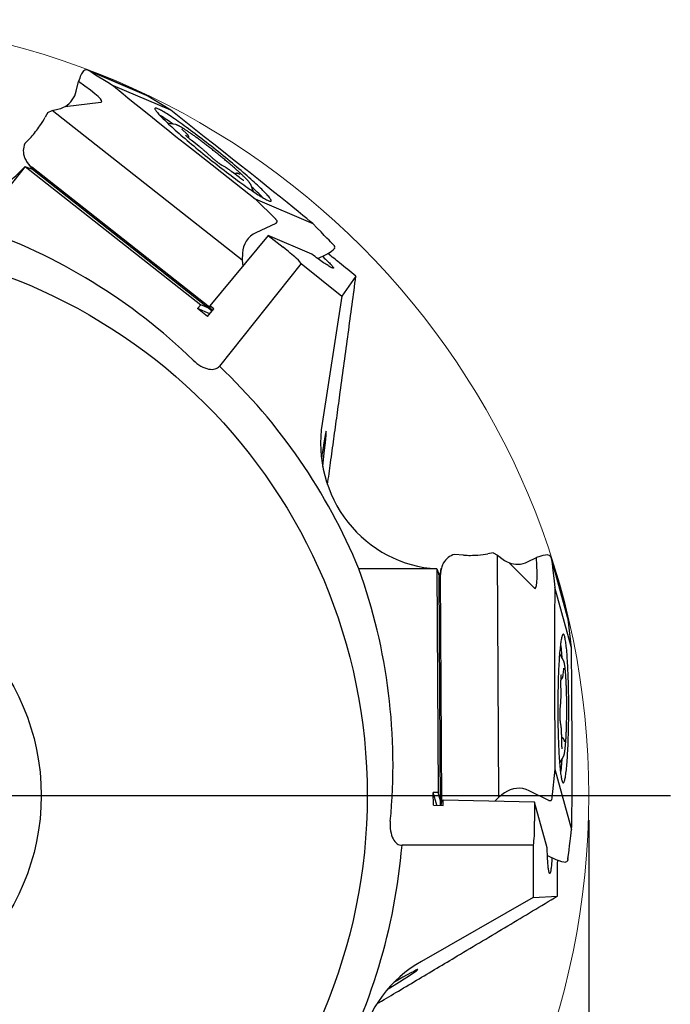
# Model space of a CAD drawing. Units: millimetres. Extents: x 5 to 292, y 5 to 205.
# Drawn here: x 210 to 237, y 125 to 165 of the extents above; entities that cross this region are included whole.
import ezdxf

# ---------------------------------------------------------------- set-up
doc = ezdxf.new("R2010")
doc.units = ezdxf.units.MM
doc.layers.add('DÜNNE_LINIE', color=7, linetype='Continuous')
doc.styles.add('SLDTEXTSTYLE1', font='TXT', dxfattribs={"width": 0.75})
doc.dimstyles.new('SLDDIMSTYLE0', dxfattribs={"dimtxt": 3, "dimasz": 3, "dimexe": 0, "dimexo": 0.0625, "dimgap": 0.75, "dimtad": 1, "dimdec": 0, "dimrnd": 1e-09, "dimzin": 12, "dimdsep": 46, "dimtxsty": 'SLDTEXTSTYLE1', "dimsah": 1, "dimcen": 0.09, "dimadec": 0, "dimazin": 3, "dimtfac": 1, "dimtofl": 0, "dimtmove": 0, "dimatfit": 3, "dimfxl": 1, "dimfrac": 2, "dimtolj": 1, "dimtzin": 12, "dimarcsym": 0})

# ---------------------------------------------------------------- blocks, each defined once
blk = doc.blocks.new('_D_3')
at = {"layer": 'DÜNNE_LINIE', "color": 7}
for p, q in [((170.248, 132.373), (170.248, 89.993)), ((233.259, 132.373), (233.259, 89.993)), ((170.248, 90.993), (233.259, 90.993))]:
    blk.add_line(p, q, dxfattribs=at)
for points in [[(170.248, 90.993), (173.248, 90.243), (173.248, 91.743)], [(233.259, 90.993), (230.259, 91.743), (230.259, 90.243)]]:
    blk.add_solid(points, dxfattribs=at)
at = {"layer": 'DÜNNE_LINIE', "color": 7, "char_height": 3, "attachment_point": 1, "style": 'SLDTEXTSTYLE1'}
for s, insert in [('%%c', (197.275, 94.86)), ('63', (201.799, 94.906))]:
    blk.add_mtext(s, dxfattribs=dict(at, insert=insert))
blk = doc.blocks.new('SW_CENTERMARKSYMBOL_0')
at = {"layer": 'DÜNNE_LINIE', "color": 0}
blk.add_line((5, 0), (34.82, 0), dxfattribs=at)

msp = doc.modelspace()

# ---------------------------------------------------------------- linework, layer by layer
at = {"color": 7, "linetype": 'Continuous', "lineweight": 30}
for p, q in [((212.7333, 162.806), (212.7216, 162.7969)), ((215.1944, 161.8508), (212.889, 162.8358)), ((212.992, 162.7872), (215.2709, 161.8136)), ((212.4311, 161.9749), (212.5218, 162.3715)), ((216.2713, 161.1978), (213.936, 162.1955)), ((215.2709, 161.8136), (215.196, 161.8501)), ((216.2713, 161.1978), (215.2709, 161.8136)), ((211.2693, 161.1124), (211.4531, 161.1842)), ((211.4531, 161.1842), (211.7318, 161.2584)), ((219.1744, 155.1082), (211.4531, 161.1842)), ((211.9738, 161.3585), (213.4305, 161.5277)), ((217.6333, 160.126), (216.2713, 161.1978)), ((211.2693, 161.1124), (211.168, 160.9139)), ((216.4629, 160.6204), (216.1522, 160.6688)), ((216.4629, 160.6204), (216.4645, 160.6202)), ((216.9103, 160.252), (216.7519, 160.4059)), ((210.5906, 160.1124), (210.3437, 159.8443)), ((217.4213, 159.734), (217.136, 159.9573)), ((210.3419, 159.2434), (210.3313, 159.2682)), ((217.9351, 159.2861), (217.7449, 159.4621)), ((210.3481, 158.9149), (208.3752, 156.4411)), ((210.3481, 158.9149), (217.4865, 153.2975)), ((210.439, 159.0789), (210.6454, 158.8005)), ((217.8538, 153.1939), (210.6228, 158.8841)), ((217.9549, 153.0468), (210.6484, 158.7964)), ((218.4923, 158.8825), (218.3654, 158.9519)), ((218.3415, 158.6696), (219.7035, 157.5978)), ((219.0565, 158.4706), (218.7765, 158.6849)), ((219.093, 158.5903), (219.0032, 158.6285)), ((219.5183, 158.1844), (219.5186, 158.1835)), ((219.6349, 157.8914), (219.5186, 158.1835)), ((219.7035, 157.5978), (220.5348, 156.7725)), ((219.7035, 157.5978), (222.0389, 156.6001)), ((220.537, 156.7701), (220.5889, 156.7072)), ((220.5367, 156.607), (219.7301, 156.2285)), ((220.5469, 156.615), (220.5901, 156.6692)), ((220.2315, 156.1136), (217.8592, 153.2594)), ((220.2315, 156.1136), (220.8399, 155.6349)), ((222.0039, 155.3564), (220.2315, 156.1136)), ((222.8814, 155.7356), (222.6951, 155.93)), ((222.9288, 155.5974), (222.9247, 155.5867)), ((219.1833, 155.3947), (219.1744, 155.1082)), ((222.2469, 155.1756), (222.5885, 155.34)), ((221.5634, 154.9729), (218.2439, 150.8103)), ((219.1744, 155.1082), (219.2003, 154.873)), ((221.5634, 154.9729), (223.2258, 153.6472)), ((223.7957, 154.4631), (223.2258, 153.6472)), ((223.2258, 153.6472), (222.4228, 148.4852)), ((217.4865, 153.2975), (217.3583, 153.1432)), ((217.7674, 152.8213), (217.3583, 153.1432)), ((217.8577, 152.9299), (217.3583, 153.1432)), ((217.8142, 153.1575), (217.4865, 153.2975)), ((217.8538, 153.1939), (217.8447, 153.2163)), ((217.9696, 153.0646), (217.8538, 153.1939)), ((217.8567, 153.2417), (217.8664, 153.2538)), ((218.0239, 153.1299), (217.8592, 153.2594)), ((217.7674, 152.8213), (218.0239, 153.1299)), ((228.1694, 143.1355), (227.8059, 143.1614)), ((229.3744, 143.2284), (229.1561, 143.1838)), ((229.3744, 143.2284), (229.5452, 143.1295)), ((231.6113, 143.1398), (231.5969, 143.1432)), ((227.335, 142.7882), (227.3477, 142.8119)), ((229.6089, 133.3045), (229.5452, 143.1295)), ((229.5452, 143.1295), (229.7769, 142.9578)), ((230.006, 142.831), (231.0466, 141.7976)), ((230.7731, 142.8578), (231.1397, 143.0342)), ((232.399, 140.62), (231.7316, 143.0366)), ((231.7579, 142.9258), (232.4176, 140.537)), ((227.0819, 142.5785), (223.9178, 142.5785)), ((227.0819, 142.5785), (227.1408, 133.4951)), ((227.2669, 142.6097), (227.1778, 142.2748)), ((227.2888, 133.1433), (227.2291, 142.3446)), ((227.2369, 132.9726), (227.1766, 142.2699)), ((232.5598, 139.3709), (231.8838, 141.8188)), ((232.4176, 140.537), (232.3994, 140.6184)), ((232.5598, 139.3709), (232.4176, 140.537)), ((232.5711, 137.6378), (232.5598, 139.3709)), ((232.2279, 138.8612), (232.072, 139.1342)), ((232.2279, 138.8612), (232.2287, 138.8598)), ((232.2188, 138.2817), (232.2404, 138.5015)), ((232.1324, 137.5592), (232.1291, 137.9214)), ((232.1026, 136.8782), (232.1216, 137.1367)), ((231.874, 136.1761), (231.8852, 134.443)), ((232.1344, 136.1909), (232.1096, 136.3334)), ((232.1642, 135.493), (232.1572, 135.8455)), ((232.2805, 135.5391), (232.2544, 135.6331)), ((232.072, 134.6797), (232.2279, 134.9527)), ((232.2283, 134.9535), (232.2279, 134.9527)), ((231.8852, 134.443), (231.7583, 133.2785)), ((231.8852, 134.443), (232.5613, 131.995)), ((231.63, 133.1738), (230.8312, 133.5685)), ((227.1408, 133.4951), (226.9403, 133.4992)), ((226.9436, 132.9786), (226.9403, 133.4992)), ((227.0848, 132.9757), (226.9403, 133.4992)), ((227.2357, 133.1516), (227.1408, 133.4951)), ((227.2888, 133.1433), (227.3006, 133.1644)), ((227.328, 133.1708), (227.3435, 133.1708)), ((231.0541, 133.1048), (227.3434, 133.18)), ((227.3448, 132.9704), (227.3434, 133.18)), ((229.6089, 133.3045), (229.4412, 133.1375)), ((229.8384, 133.4761), (229.6089, 133.3045)), ((231.6427, 133.1708), (231.712, 133.1708)), ((231.7578, 133.2752), (231.741, 133.1955)), ((226.9436, 132.9786), (227.3448, 132.9704)), ((227.2599, 132.9722), (227.2888, 133.1433)), ((231.0541, 133.1048), (231.0591, 132.3306)), ((231.5671, 131.247), (231.0541, 133.1048)), ((230.9926, 131.3522), (225.6684, 131.3522)), ((230.9926, 131.3522), (230.9926, 129.226)), ((231.5773, 130.9442), (231.9188, 130.7797)), ((232.4106, 130.7974), (232.4465, 131.0642)), ((232.3322, 130.6741), (232.3213, 130.6707)), ((230.9926, 129.226), (226.4561, 126.6353)), ((230.9926, 129.226), (231.9859, 129.2891)), ((225.5017, 125.8742), (225.3402, 125.7768))]:
    msp.add_line(p, q, dxfattribs=at)
at = {"color": 7, "linetype": 'Continuous', "lineweight": 30, "flags": 128}
for points in [[(218.055, 159.0596), (218.1513, 158.9841), (218.2473, 158.9092), (218.3429, 158.8351), (218.4379, 158.762), (218.5322, 158.69), (218.6256, 158.6191), (218.7179, 158.5495), (218.8089, 158.4813), (218.8987, 158.4147), (218.9869, 158.3497), (219.0734, 158.2864), (219.1581, 158.225), (219.2409, 158.1655), (219.3216, 158.1081), (219.4001, 158.0529), (219.4762, 157.9998), (219.5498, 157.9491), (219.6209, 157.9009), (219.6892, 157.8551), (219.7547, 157.8118), (219.8172, 157.7712), (219.8767, 157.7333), (219.9331, 157.6982), (219.9862, 157.666), (220.036, 157.6366), (220.0824, 157.6101), (220.1253, 157.5866), (220.1646, 157.5661), (220.2003, 157.5487), (220.2324, 157.5343), (220.2607, 157.5231), (220.2852, 157.5149), (220.3059, 157.5099), (220.3227, 157.5081), (220.3356, 157.5094), (220.3447, 157.5138), (220.3498, 157.5214), (220.351, 157.5321), (220.3482, 157.5459), (220.3415, 157.5627), (220.3309, 157.5827), (220.3164, 157.6056), (220.298, 157.6316), (220.2758, 157.6604), (220.2498, 157.6922), (220.22, 157.7268), (220.1864, 157.7642), (220.1493, 157.8043), (220.1085, 157.8471), (220.0642, 157.8924), (220.0164, 157.9403), (219.9653, 157.9905), (219.9109, 158.0431), (219.8532, 158.098), (219.7925, 158.155), (219.7288, 158.2141), (219.6621, 158.2752), (219.5927, 158.3382), (219.5206, 158.4029), (219.4459, 158.4692), (219.3689, 158.5371), (219.2895, 158.6065), (219.2079, 158.6771), (219.1244, 158.749), (219.0389, 158.8219), (218.9517, 158.8958), (218.8628, 158.9705), (218.7726, 159.046), (218.681, 159.122), (218.5882, 159.1985), (218.4945, 159.2753), (218.3999, 159.3523), (218.3046, 159.4294), (218.2088, 159.5064), (218.1127, 159.5833), (218.0163, 159.6598), (217.9199, 159.736), (217.8236, 159.8115), (217.7275, 159.8864), (217.6319, 159.9604), (217.5369, 160.0335), (217.4426, 160.1056), (217.3493, 160.1765), (217.257, 160.2461), (217.1659, 160.3142), (217.0762, 160.3809), (216.988, 160.4459), (216.9014, 160.5092), (216.8167, 160.5706), (216.7339, 160.63), (216.6532, 160.6874), (216.5748, 160.7427), (216.4987, 160.7957), (216.425, 160.8464), (216.354, 160.8947), (216.2856, 160.9405), (216.2202, 160.9838), (216.1576, 161.0243), (216.0981, 161.0622), (216.0417, 161.0973), (215.9886, 161.1296), (215.9388, 161.159), (215.8924, 161.1855), (215.8496, 161.209), (215.8102, 161.2295), (215.7745, 161.2469), (215.7425, 161.2613), (215.7142, 161.2725), (215.6897, 161.2806), (215.669, 161.2856), (215.6521, 161.2875), (215.6392, 161.2862), (215.6302, 161.2818), (215.6251, 161.2742), (215.6239, 161.2635), (215.6266, 161.2497), (215.6333, 161.2328), (215.6439, 161.2129), (215.6584, 161.19), (215.6768, 161.164), (215.699, 161.1351), (215.7251, 161.1034), (215.7549, 161.0688), (215.7884, 161.0314), (215.8256, 160.9913), (215.8663, 160.9485), (215.9106, 160.9032), (215.9584, 160.8553), (216.0095, 160.8051), (216.064, 160.7524), (216.1216, 160.6976), (216.1823, 160.6405), (216.2461, 160.5814), (216.3127, 160.5204), (216.3821, 160.4574), (216.4542, 160.3927), (216.5289, 160.3264), (216.606, 160.2585), (216.6854, 160.1891), (216.7669, 160.1185), (216.8505, 160.0466), (216.9359, 159.9737), (217.0232, 159.8998), (217.112, 159.8251), (217.2023, 159.7496), (217.2939, 159.6736), (217.3866, 159.5971), (217.4803, 159.5203), (217.5749, 159.4433), (217.6702, 159.3662), (217.766, 159.2891), (217.8622, 159.2123), (217.9585, 159.1357), (218.055, 159.0596)], [(222.4334, 155.2654), (222.4585, 155.2431), (222.5094, 155.1975), (222.5576, 155.1536), (222.6029, 155.1117), (222.6453, 155.0718), (222.6846, 155.0341), (222.7206, 154.9988), (222.7532, 154.9658), (222.7823, 154.9354), (222.8079, 154.9076), (222.8298, 154.8826), (222.848, 154.8603), (222.8624, 154.841), (222.8729, 154.8246), (222.8795, 154.8112), (222.8823, 154.8009), (222.8811, 154.7936), (222.876, 154.7895), (222.8671, 154.7885), (222.8543, 154.7906), (222.8376, 154.7958), (222.8172, 154.8042), (222.7931, 154.8156), (222.7654, 154.83), (222.7341, 154.8475), (222.6995, 154.8678), (222.6615, 154.8911), (222.6204, 154.9171), (222.5762, 154.9458), (222.5291, 154.9771), (222.4793, 155.011), (222.4269, 155.0472), (222.3722, 155.0856), (222.3152, 155.1263), (222.2562, 155.1689), (222.1953, 155.2134), (222.1329, 155.2595), (222.069, 155.3073), (222.0039, 155.3564)], [(232.0003, 136.6433), (232.0012, 136.5209), (232.0026, 136.3991), (232.0043, 136.2782), (232.0064, 136.1583), (232.0088, 136.0397), (232.0116, 135.9225), (232.0148, 135.807), (232.0182, 135.6932), (232.0221, 135.5815), (232.0262, 135.4721), (232.0307, 135.365), (232.0355, 135.2604), (232.0407, 135.1586), (232.0461, 135.0598), (232.0518, 134.9639), (232.0578, 134.8714), (232.0641, 134.7822), (232.0706, 134.6965), (232.0774, 134.6146), (232.0844, 134.5364), (232.0917, 134.4622), (232.0992, 134.3921), (232.1069, 134.3261), (232.1148, 134.2644), (232.1228, 134.2072), (232.131, 134.1544), (232.1394, 134.1062), (232.1479, 134.0627), (232.1566, 134.0239), (232.1653, 133.9899), (232.1742, 133.9608), (232.1831, 133.9365), (232.1921, 133.9172), (232.2011, 133.9029), (232.2102, 133.8936), (232.2193, 133.8893), (232.2284, 133.89), (232.2375, 133.8958), (232.2466, 133.9065), (232.2556, 133.9223), (232.2646, 133.943), (232.2735, 133.9687), (232.2823, 133.9992), (232.291, 134.0346), (232.2996, 134.0747), (232.3081, 134.1196), (232.3164, 134.1691), (232.3246, 134.2232), (232.3326, 134.2818), (232.3404, 134.3447), (232.3481, 134.4118), (232.3555, 134.4832), (232.3627, 134.5585), (232.3696, 134.6378), (232.3764, 134.7208), (232.3828, 134.8075), (232.389, 134.8977), (232.3949, 134.9912), (232.4006, 135.0879), (232.4059, 135.1877), (232.411, 135.2903), (232.4157, 135.3956), (232.4201, 135.5034), (232.4241, 135.6135), (232.4279, 135.7258), (232.4313, 135.8401), (232.4343, 135.9561), (232.437, 136.0737), (232.4393, 136.1927), (232.4413, 136.3129), (232.4429, 136.4341), (232.4442, 136.5561), (232.445, 136.6786), (232.4455, 136.8016), (232.4457, 136.9247), (232.4454, 137.0477), (232.4448, 137.1706), (232.4438, 137.293), (232.4425, 137.4148), (232.4408, 137.5357), (232.4387, 137.6556), (232.4363, 137.7742), (232.4335, 137.8914), (232.4303, 138.0069), (232.4268, 138.1206), (232.423, 138.2323), (232.4188, 138.3418), (232.4143, 138.4489), (232.4095, 138.5534), (232.4044, 138.6552), (232.399, 138.7541), (232.3933, 138.8499), (232.3873, 138.9425), (232.381, 139.0317), (232.3745, 139.1173), (232.3677, 139.1993), (232.3606, 139.2775), (232.3534, 139.3517), (232.3459, 139.4218), (232.3382, 139.4878), (232.3303, 139.5494), (232.3223, 139.6067), (232.314, 139.6595), (232.3057, 139.7077), (232.2971, 139.7512), (232.2885, 139.79), (232.2798, 139.824), (232.2709, 139.8531), (232.262, 139.8773), (232.253, 139.8966), (232.244, 139.9109), (232.2349, 139.9203), (232.2258, 139.9246), (232.2167, 139.9238), (232.2076, 139.9181), (232.1985, 139.9073), (232.1895, 139.8916), (232.1805, 139.8709), (232.1716, 139.8452), (232.1628, 139.8147), (232.1541, 139.7793), (232.1455, 139.7391), (232.137, 139.6942), (232.1287, 139.6447), (232.1205, 139.5907), (232.1125, 139.5321), (232.1046, 139.4692), (232.097, 139.402), (232.0896, 139.3307), (232.0824, 139.2554), (232.0754, 139.1761), (232.0687, 139.093), (232.0622, 139.0064), (232.056, 138.9162), (232.0501, 138.8227), (232.0445, 138.7259), (232.0392, 138.6262), (232.0341, 138.5236), (232.0294, 138.4183), (232.025, 138.3105), (232.0209, 138.2004), (232.0172, 138.0881), (232.0138, 137.9738), (232.0108, 137.8578), (232.0081, 137.7402), (232.0057, 137.6212), (232.0038, 137.501), (232.0022, 137.3798), (232.0009, 137.2578), (232, 137.1352), (231.9995, 137.0123), (231.9994, 136.8892), (231.9997, 136.7661), (232.0003, 136.6433)], [(231.7637, 130.8544), (231.7619, 130.8209), (231.758, 130.7527), (231.7538, 130.6877), (231.7493, 130.6261), (231.7445, 130.5681), (231.7395, 130.5139), (231.7343, 130.4637), (231.7289, 130.4176), (231.7233, 130.3758), (231.7175, 130.3385), (231.7116, 130.3058), (231.7055, 130.2777), (231.6994, 130.2544), (231.6931, 130.236), (231.6868, 130.2224), (231.6804, 130.2138), (231.674, 130.2102), (231.6676, 130.2116), (231.6612, 130.218), (231.6549, 130.2293), (231.6486, 130.2456), (231.6424, 130.2668), (231.6363, 130.2927), (231.6303, 130.3234), (231.6245, 130.3587), (231.6188, 130.3985), (231.6133, 130.4427), (231.608, 130.4911), (231.6029, 130.5435), (231.598, 130.5999), (231.5934, 130.6599), (231.5891, 130.7234), (231.585, 130.7902), (231.5812, 130.8601), (231.5778, 130.9328), (231.5746, 131.0081), (231.5718, 131.0857), (231.5693, 131.1655), (231.5671, 131.247)]]:
    msp.add_lwpolyline(points, dxfattribs=at)
at = {"color": 7, "linetype": 'Continuous', "lineweight": 30}
for radius in [22.5, 9.25]:
    msp.add_circle((201.7536, 133.3726), radius, dxfattribs=at)
for centre, radius, start, end in [((211.3187, 153.443), 8.7883, 54.92086, 59.08845), ((213.6793, 151.5851), 8.769, 43.76415, 47.94094), ((201.7536, 133.3726), 24, 22.55569, 46.59953), ((223.4098, 138.4081), 8.7875, 3.49199, 7.65994), ((223.4247, 135.4043), 8.7726, 352.3365, 356.51157), ((201.7536, 133.3726), 24, 331.12712, 355.17095)]:
    msp.add_arc(centre, radius, start, end, dxfattribs=at)
for centre, major_axis, ratio, start_param, end_param in [((212.6687, 162.0503), (0.1759, 0.8198), 0.2674276, 0.486691, 1.2262613), ((212.3858, 162.215), (0.5295, 0.6163), 0.2686712, 0.3668669, 0.5909744), ((203.265, 167.5232), (9.7293, -4.7368), 0.0010396, 6.1378348, 6.2621284), ((240.4561, 145.8784), (27.4648, -16.909), 0.0010437, 3.1345971, 3.4052813), ((190.2135, 175.1189), (23.251, -13.5745), 0.0296821, 6.2436801, 6.5867701), ((211.4182, 162.2374), (0.9002, -0.5423), 0.9505847, 5.7977166, 6.5859037), ((218.3236, 158.7592), (4.5, -3.5421), 0.0103669, 3.3738042, 4.7245279), ((211.406, 162.2426), (0.8648, -0.6135), 0.940375, 5.6195194, 5.8785298), ((210.5963, 160.5586), (0.6413, 0.7678), 0.2742462, 4.9516731, 5.4055197), ((210.631, 160.5313), (0.608, 0.794), 0.2383417, 4.3471944, 4.9405453), ((217.6512, 160.0363), (4.5, -3.5421), 0.0103669, 0.2322116, 1.5829352), ((211.1269, 159.4943), (0.8146, -0.272), 0.8960916, 3.0322178, 3.7927944), ((211.0751, 159.5642), (-0.4394, 0.7331), 0.935406, 1.4514405, 1.675548), ((206.5316, 162.315), (-3.9965, 3.1871), 0.9781476, 1.4130798, 3.085807), ((207.1565, 161.8166), (14.861, -5.7629), 0.1006004, 4.9676596, 4.9875891), ((209.4051, 161.8174), (-1.3382, 2.9751), 0.1235373, 2.7850808, 2.9093744), ((216.2145, 152.6298), (-5.6302, 6.2754), 0.0173623, 6.1840537, 6.4547379), ((212.1622, 158.0973), (1.5353, -0.7611), 0.11578, 3.3642342, 3.3758808), ((220.5132, 156.7517), (0.0259, -0.0184), 0.940375, 1.2911028, 1.3958226), ((200.7858, 134.1444), (18.4369, -14.703), 0.9986213, 1.4739672, 1.9154722), ((220.5219, 156.6347), (0.0259, -0.0184), 0.940375, 5.7940523, 6.2303846), ((220.5651, 156.6889), (0.0259, -0.0184), 0.940375, 6.2303846, 7.5742882), ((199.9636, 178.4908), (22.8521, -22.6931), 0.0026152, 0.0035814, 0.2641014), ((220.2223, 155.3049), (0.8648, -0.6135), 0.940375, 2.6524597, 3.6996572), ((220.8598, 155.534), (0.7036, -0.5611), 0.0741373, 0, 1.6580628), ((222.1704, 155.3212), (0.779, 0.3403), 0.1987759, 5.1898584, 5.9294286), ((229.6856, 147.4802), (-6.8735, 8.3178), 0.0096972, 6.1401037, 6.246848), ((222.3965, 155.0853), (0.5071, 0.6264), 0.273102, 5.854308, 6.0784155), ((217.8646, 153.2383), (0.0192, 0.023), 0.2742462, 1.6530618, 2.9969653), ((227.3607, 147.6823), (0, 5.1117), 0.9781476, 1.4130798, 3.085807), ((222.1831, 145.1726), (0.405, 2.9938), 0.019794, 5.2660178, 7.0830789), ((228.0205, 142.3309), (-0.2953, 0.8064), 0.8960916, 6.1738104, 6.934387), ((228.5218, 143.4093), (1.0001, -0.0226), 0.2742462, 4.9516731, 5.4055197), ((230.9802, 142.7191), (0.7506, 0.3736), 0.2674276, 0.486691, 1.2262613), ((230.9326, 143.0429), (0.812, -0.0297), 0.2686712, 0.3668669, 0.5909744), ((228.0429, 142.415), (0.2992, 0.8006), 0.935406, 1.4514405, 1.675548), ((228.5221, 143.3651), (0.9999, 0.0197), 0.2383417, 4.3471944, 4.9405453), ((230.3433, 143.8262), (-0.0595, 1.0586), 0.940375, 2.4779267, 2.7369372), ((230.3468, 143.8135), (-0.1372, 1.0419), 0.9505847, 2.656124, 3.4443111), ((227.1971, 168.4234), (-3.8838, 26.642), 0.0296821, 3.1020874, 3.4451774), ((229.3959, 153.4835), (-2.3627, 10.56), 0.0010396, 2.9962421, 3.1205357), ((235.6617, 110.9111), (-3.9041, 32.0155), 0.0010437, 6.2761898, 6.546874), ((201.7536, 134.6105), (0, 23.5817), 0.9986213, 4.6155598, 5.0570649), ((227.3607, 146.883), (-4.7601, 15.2119), 0.1006004, 1.826067, 1.8459965), ((225.8257, 134.0733), (1.396, 8.3145), 0.0173623, 6.1840537, 6.4547379), ((228.7633, 145.1255), (1.4917, 2.9012), 0.1235373, 2.7850808, 2.9093744), ((227.5739, 140.6504), (-0.3622, 1.6749), 0.11578, 0.2226416, 0.2342882), ((231.9329, 136.2459), (-0.0364, 5.7267), 0.0103669, 0.2322116, 1.5829352), ((232.5122, 137.5679), (-0.0364, 5.7267), 0.0103669, 3.3738042, 4.7245279), ((230.416, 132.6077), (-0.0595, 1.0586), 0.940375, 5.7940523, 6.8412499), ((227.3303, 133.1626), (0.03, -0.0007), 0.2742462, 1.6530618, 2.9969653), ((231.6425, 133.2026), (-0.0018, 0.0318), 0.940375, 2.6524597, 3.088792), ((231.7118, 133.2026), (-0.0018, 0.0318), 0.940375, 3.088792, 4.4326955), ((231.7286, 133.2824), (-0.0018, 0.0318), 0.940375, 4.4326955, 4.5374153), ((230.9926, 132.2522), (0, 0.9), 0.0741373, 3.1415927, 4.7996554), ((235.9124, 162.9028), (3.4941, 32.0155), 0.0026152, 3.1451741, 3.405694), ((231.6434, 131.0948), (0.7518, -0.3969), 0.1987759, 5.1898584, 5.9294286), ((230.1987, 120.3304), (2.2175, 10.56), 0.0096972, 6.1401037, 6.246848), ((231.5999, 130.771), (0.8059, -0.0059), 0.273102, 5.854308, 6.0784155), ((228.9071, 122.2741), (3.9965, 3.1871), 0.9781476, 1.4130798, 3.085807), ((223.7168, 124.7574), (2.5932, 1.55), 0.019794, 5.2660178, 7.0830789)]:
    msp.add_ellipse(centre, major_axis=major_axis, ratio=ratio, start_param=start_param, end_param=end_param, dxfattribs=at)
for points, knots in [([(212.891, 162.8349), (212.8887, 162.8358), (212.8773, 162.8405), (212.8625, 162.8428), (212.8409, 162.8449), (212.8274, 162.8425), (212.8207, 162.8413)], [0, 0, 0, 0, 0.0689485, 0.3386448, 0.6678389, 1, 1, 1, 1]), ([(219.5019, 158.2169), (219.4994, 158.221), (219.4914, 158.2341), (219.4762, 158.2555), (219.4545, 158.2834), (219.4297, 158.3129), (219.4014, 158.3447), (219.3706, 158.3779), (219.3369, 158.413), (219.3005, 158.4499), (219.2612, 158.4887), (219.2192, 158.5294), (219.1744, 158.572), (219.127, 158.6163), (219.077, 158.6624), (219.0246, 158.7101), (218.9699, 158.7593), (218.9129, 158.8099), (218.8538, 158.8619), (218.7927, 158.915), (218.7298, 158.9693), (218.6652, 159.0245), (218.599, 159.0805), (218.5315, 159.1373), (218.4627, 159.1946), (218.3928, 159.2525), (218.3219, 159.3106), (218.2503, 159.3689), (218.1781, 159.4273), (218.1055, 159.4856), (218.0326, 159.5438), (217.9595, 159.6015), (217.8866, 159.6588), (217.8138, 159.7155), (217.7415, 159.7715), (217.6697, 159.8266), (217.5986, 159.8807), (217.5285, 159.9337), (217.4593, 159.9854), (217.3914, 160.0358), (217.3248, 160.0848), (217.2598, 160.1321), (217.1964, 160.1778), (217.1347, 160.2217), (217.075, 160.2637), (217.0174, 160.3038), (216.9619, 160.3417), (216.9087, 160.3776), (216.8579, 160.4112), (216.8095, 160.4426), (216.7638, 160.4716), (216.7206, 160.4982), (216.68, 160.5225), (216.642, 160.5443), (216.6066, 160.5636), (216.5734, 160.5806), (216.5421, 160.5953), (216.5115, 160.6077), (216.4873, 160.6158), (216.4709, 160.6188), (216.466, 160.6197)], [0, 0, 0, 0, 0.009163, 0.0289263, 0.0472061, 0.0665638, 0.0850596, 0.1030884, 0.1208457, 0.1384305, 0.1558998, 0.1732875, 0.1906164, 0.2079012, 0.2251521, 0.2423773, 0.2595818, 0.27677, 0.2939448, 0.3111092, 0.3282644, 0.3454127, 0.3625553, 0.3796926, 0.3968262, 0.4139566, 0.4310845, 0.4482105, 0.465335, 0.4824587, 0.4995821, 0.5167054, 0.5338291, 0.5509535, 0.5680795, 0.5852071, 0.6023369, 0.6194698, 0.6366064, 0.6537478, 0.6708945, 0.6880479, 0.7052094, 0.7223805, 0.7395636, 0.7567614, 0.7739771, 0.7912155, 0.8084826, 0.8257865, 0.8431389, 0.8605561, 0.8780624, 0.8956952, 0.9135147, 0.9316247, 0.9502182, 0.9696985, 0.9910156, 1, 1, 1, 1]), ([(216.7519, 160.4059), (216.7493, 160.4085), (216.742, 160.4156), (216.7331, 160.4247), (216.7265, 160.432), (216.7232, 160.436), (216.723, 160.4362), (216.723, 160.4363)], [0, 0, 0, 0, 0.1594272, 0.4409344, 0.6715819, 0.8719528, 1, 1, 1, 1]), ([(217.136, 159.9573), (217.1307, 159.9614), (217.1153, 159.9735), (217.0897, 159.994), (217.0597, 160.0183), (217.0304, 160.0424), (217.0025, 160.0659), (216.9761, 160.0885), (216.9518, 160.1098), (216.9299, 160.1295), (216.9108, 160.1471), (216.8948, 160.1625), (216.8829, 160.1745), (216.8749, 160.1831), (216.8707, 160.1878), (216.869, 160.1901), (216.8694, 160.1895), (216.8694, 160.1895)], [0, 0, 0, 0, 0.0421596, 0.1223769, 0.2026312, 0.282827, 0.3628837, 0.4427134, 0.5221909, 0.6011307, 0.6792493, 0.7560754, 0.830812, 0.8933238, 0.9486255, 0.9953211, 1, 1, 1, 1]), ([(217.0001, 160.068), (217.0006, 160.069), (217.0036, 160.0759), (217.0057, 160.0892), (217.0066, 160.1066), (217.0046, 160.1224), (217.001, 160.1364), (216.9961, 160.1487), (216.9904, 160.1599), (216.9832, 160.1713), (216.973, 160.1853), (216.9593, 160.2016), (216.9415, 160.2209), (216.9249, 160.2377), (216.914, 160.2484), (216.9103, 160.252)], [0, 0, 0, 0, 0.0102135, 0.0653307, 0.1182044, 0.1696759, 0.2211606, 0.2748247, 0.3345562, 0.4068742, 0.5039409, 0.6578233, 0.7990183, 0.9324611, 1, 1, 1, 1]), ([(217.7449, 159.4621), (217.7403, 159.4664), (217.7269, 159.4787), (217.7028, 159.5004), (217.6721, 159.5275), (217.6396, 159.5556), (217.6055, 159.5846), (217.57, 159.6142), (217.5336, 159.6442), (217.4964, 159.6744), (217.4589, 159.7045), (217.4338, 159.7242), (217.4213, 159.734)], [0, 0, 0, 0, 0.0551776, 0.1617763, 0.2676623, 0.3729883, 0.4779411, 0.5826511, 0.6871969, 0.7916422, 0.8960362, 1, 1, 1, 1]), ([(218.3654, 158.9519), (218.3637, 158.9529), (218.3592, 158.9554), (218.3488, 158.9616), (218.3341, 158.9709), (218.3158, 158.983), (218.2945, 158.9977), (218.2705, 159.0148), (218.2443, 159.0338), (218.2164, 159.0546), (218.1872, 159.0767), (218.1572, 159.0999), (218.1269, 159.1238), (218.0965, 159.1481), (218.0667, 159.1724), (218.0377, 159.1963), (218.0102, 159.2196), (217.9843, 159.2419), (217.9611, 159.2624), (217.9451, 159.2769), (217.937, 159.2843), (217.9351, 159.2861)], [0, 0, 0, 0, 0.0299022, 0.0766486, 0.1268817, 0.1801296, 0.2352922, 0.2916559, 0.3487778, 0.4063773, 0.4642872, 0.5223935, 0.5806128, 0.6388921, 0.6971744, 0.7553963, 0.8135012, 0.8714231, 0.9290562, 0.9826762, 1, 1, 1, 1]), ([(210.5309, 158.9717), (210.529, 158.9737), (210.5197, 158.9835), (210.4973, 159.0072), (210.4685, 159.0404), (210.4489, 159.066), (210.439, 159.0788)], [0, 0, 0, 0, 0.0689506, 0.3386464, 0.6678358, 1, 1, 1, 1]), ([(218.7765, 158.6849), (218.7701, 158.6898), (218.7514, 158.7041), (218.7209, 158.727), (218.6859, 158.7529), (218.6522, 158.7774), (218.6202, 158.8001), (218.59, 158.821), (218.5618, 158.84), (218.5357, 158.8568), (218.5124, 158.8711), (218.4988, 158.8788), (218.4923, 158.8825)], [0, 0, 0, 0, 0.0545968, 0.158597, 0.2627644, 0.3671861, 0.4719701, 0.5772917, 0.683426, 0.7908562, 0.9005173, 1, 1, 1, 1]), ([(219.0032, 158.6285), (218.9995, 158.63), (218.9923, 158.633), (218.9805, 158.6367), (218.9674, 158.6396), (218.9526, 158.6412), (218.9361, 158.6406), (218.9182, 158.6371), (218.9004, 158.63), (218.8852, 158.6209), (218.8775, 158.613), (218.8745, 158.6099)], [0, 0, 0, 0, 0.13993901, 0.27020724, 0.38693414, 0.49523444, 0.60175404, 0.70905585, 0.81841923, 0.9291756, 1, 1, 1, 1]), ([(219.2392, 158.3436), (219.2393, 158.3435), (219.2395, 158.3434), (219.2365, 158.3449), (219.2304, 158.3482), (219.2204, 158.3541), (219.2066, 158.3627), (219.1893, 158.3741), (219.1687, 158.3882), (219.1454, 158.4046), (219.1198, 158.4231), (219.0927, 158.4431), (219.0713, 158.4593), (219.0592, 158.4685), (219.0565, 158.4706)], [0, 0, 0, 0, 0.0247227, 0.0870777, 0.1607617, 0.2452786, 0.3386084, 0.4382093, 0.5419059, 0.6481786, 0.7560731, 0.8649907, 0.9691664, 1, 1, 1, 1]), ([(219.5179, 158.1852), (219.5155, 158.1907), (219.5107, 158.2018), (219.5049, 158.2118), (219.5019, 158.2169)], [0, 0, 0, 0, 0.49148395, 1, 1, 1, 1]), ([(222.8158, 155.798), (222.8158, 155.798), (222.8158, 155.7979), (222.8158, 155.7979), (222.8159, 155.7978), (222.816, 155.7977), (222.816, 155.7976), (222.8161, 155.7976), (222.8162, 155.7975), (222.8164, 155.7973), (222.817, 155.7968), (222.818, 155.796), (222.819, 155.7953), (222.8196, 155.7949)], [0, 0, 0, 0, 0.0393701, 0.0737442, 0.0943954, 0.1066878, 0.1158753, 0.1253967, 0.1362939, 0.1548578, 0.2157551, 0.5033536, 1, 1, 1, 1]), ([(222.8939, 155.7225), (222.8955, 155.7207), (222.9037, 155.712), (222.912, 155.7016), (222.9227, 155.6857), (222.9261, 155.6756), (222.9278, 155.6705)], [0, 0, 0, 0, 0.0689608, 0.3386539, 0.6678425, 1, 1, 1, 1]), ([(223.7957, 154.4631), (223.5717, 154.6445), (223.1934, 154.9506), (222.8135, 155.2566), (222.6586, 155.3813)], [0, 0, 0, 0, 0.5923481, 1, 1, 1, 1]), ([(222.6411, 145.9969), (222.6823, 146.2941), (222.7684, 146.9158), (222.8975, 147.8532), (223.029, 148.8117), (223.1702, 149.8446), (223.3209, 150.9509), (223.4807, 152.1291), (223.6391, 153.3003), (223.7435, 154.0755), (223.7957, 154.4631)], [0, 0, 0, 0, 0.1025227, 0.21448488, 0.32644678, 0.43839256, 0.5787882, 0.71919244, 0.85960006, 1, 1, 1, 1]), ([(217.1822, 151.0482), (217.2781, 150.9552), (217.3862, 150.8742), (217.603, 150.752), (217.7114, 150.711), (218.0067, 150.6539), (218.1582, 150.7028), (218.2439, 150.8103)], [0, 0, 0, 0, 0.25, 0.25, 0.5, 0.5, 1, 1, 1, 1]), ([(222.4228, 147.2644), (222.4136, 147.2049), (222.4042, 147.1437), (222.398, 147.0824), (222.3978, 147.0807)], [0, 0, 0, 0, 0.9722761, 1, 1, 1, 1]), ([(231.7322, 143.0345), (231.7315, 143.0369), (231.728, 143.0487), (231.7206, 143.0617), (231.7088, 143.0799), (231.6985, 143.0889), (231.6934, 143.0934)], [0, 0, 0, 0, 0.0689511, 0.3386466, 0.667841, 1, 1, 1, 1]), ([(227.2403, 142.471), (227.2407, 142.4737), (227.2426, 142.4871), (227.2471, 142.5194), (227.2551, 142.5626), (227.2629, 142.5939), (227.2668, 142.6096)], [0, 0, 0, 0, 0.0689502, 0.3386515, 0.6678453, 1, 1, 1, 1]), ([(232.2435, 134.9866), (232.2452, 134.9911), (232.2504, 135.0055), (232.2577, 135.0308), (232.266, 135.0652), (232.2736, 135.1029), (232.2808, 135.1448), (232.2876, 135.1897), (232.294, 135.2378), (232.3001, 135.2893), (232.306, 135.3442), (232.3116, 135.4025), (232.317, 135.464), (232.3221, 135.5287), (232.3269, 135.5965), (232.3315, 135.6672), (232.3359, 135.7407), (232.3399, 135.8168), (232.3437, 135.8954), (232.3472, 135.9763), (232.3504, 136.0593), (232.3532, 136.1443), (232.3558, 136.2309), (232.3581, 136.3192), (232.36, 136.4087), (232.3616, 136.4994), (232.3629, 136.591), (232.3639, 136.6834), (232.3645, 136.7762), (232.3648, 136.8694), (232.3648, 136.9626), (232.3644, 137.0558), (232.3637, 137.1485), (232.3627, 137.2407), (232.3614, 137.3322), (232.3597, 137.4227), (232.3577, 137.512), (232.3553, 137.5999), (232.3527, 137.6862), (232.3498, 137.7707), (232.3465, 137.8533), (232.343, 137.9337), (232.3392, 138.0117), (232.3351, 138.0873), (232.3307, 138.1602), (232.326, 138.2302), (232.3211, 138.2973), (232.316, 138.3612), (232.3106, 138.4219), (232.305, 138.4792), (232.2991, 138.5331), (232.293, 138.5835), (232.2867, 138.6304), (232.2801, 138.6736), (232.2731, 138.7134), (232.2657, 138.7499), (232.2577, 138.7835), (232.2482, 138.8152), (232.2395, 138.8392), (232.2316, 138.8539), (232.2293, 138.8583)], [0, 0, 0, 0, 0.009163, 0.0289264, 0.0472061, 0.0665638, 0.0850596, 0.1030884, 0.1208456, 0.1384306, 0.1558999, 0.1732876, 0.1906164, 0.2079011, 0.2251522, 0.2423772, 0.2595818, 0.2767699, 0.2939449, 0.3111091, 0.3282645, 0.3454128, 0.3625552, 0.3796927, 0.3968262, 0.4139566, 0.4310845, 0.4482105, 0.4653351, 0.4824588, 0.4995821, 0.5167054, 0.5338291, 0.5509536, 0.5680793, 0.585207, 0.602337, 0.6194699, 0.6366066, 0.6537478, 0.6708946, 0.6880479, 0.7052094, 0.7223806, 0.7395636, 0.7567613, 0.7739771, 0.7912155, 0.8084826, 0.8257866, 0.8431389, 0.8605562, 0.8780624, 0.8956952, 0.9135148, 0.9316247, 0.9502183, 0.9696985, 0.9910156, 1, 1, 1, 1]), ([(232.2404, 138.5015), (232.2408, 138.5051), (232.2418, 138.5153), (232.2434, 138.5279), (232.2449, 138.5376), (232.246, 138.5427), (232.246, 138.5429), (232.2461, 138.543)], [0, 0, 0, 0, 0.1594293, 0.4409373, 0.6715837, 0.871953, 1, 1, 1, 1]), ([(232.1291, 137.9214), (232.1291, 137.9282), (232.1289, 137.9478), (232.1289, 137.9805), (232.1292, 138.0192), (232.1298, 138.057), (232.1308, 138.0936), (232.132, 138.1282), (232.1335, 138.1605), (232.1352, 138.1899), (232.1371, 138.2159), (232.1392, 138.2379), (232.1411, 138.2547), (232.1428, 138.2664), (232.1439, 138.2726), (232.1447, 138.2753), (232.1445, 138.2747), (232.1445, 138.2746)], [0, 0, 0, 0, 0.0421591, 0.1223742, 0.2026306, 0.2828251, 0.362883, 0.4427126, 0.5221898, 0.6011306, 0.6792487, 0.7560748, 0.8308119, 0.8933238, 0.9486254, 0.9953211, 1, 1, 1, 1]), ([(232.1309, 138.0967), (232.1321, 138.097), (232.1393, 138.0989), (232.1511, 138.1056), (232.1652, 138.1157), (232.1763, 138.1271), (232.185, 138.1387), (232.1915, 138.1501), (232.1967, 138.1616), (232.2012, 138.1743), (232.2058, 138.191), (232.21, 138.2119), (232.2139, 138.2379), (232.2168, 138.2613), (232.2183, 138.2766), (232.2188, 138.2817)], [0, 0, 0, 0, 0.0102129, 0.065331, 0.118205, 0.1696749, 0.22116, 0.2748243, 0.3345577, 0.4068746, 0.5039418, 0.6578238, 0.7990198, 0.932462, 1, 1, 1, 1]), ([(232.1216, 137.1367), (232.1221, 137.1429), (232.1234, 137.1611), (232.1253, 137.1934), (232.1273, 137.2343), (232.1291, 137.2773), (232.1304, 137.322), (232.1315, 137.3682), (232.1323, 137.4154), (232.1327, 137.4633), (232.1327, 137.5114), (232.1325, 137.5433), (232.1324, 137.5592)], [0, 0, 0, 0, 0.05517631, 0.16177624, 0.26766107, 0.37298559, 0.47794114, 0.58265001, 0.68719624, 0.79164174, 0.89603573, 1, 1, 1, 1]), ([(232.1096, 136.3334), (232.1092, 136.3354), (232.1084, 136.3404), (232.1068, 136.3524), (232.1049, 136.3698), (232.103, 136.3916), (232.1012, 136.4174), (232.0996, 136.4468), (232.0981, 136.4791), (232.097, 136.5139), (232.0961, 136.5505), (232.0955, 136.5884), (232.0953, 136.6271), (232.0953, 136.6659), (232.0957, 136.7044), (232.0964, 136.742), (232.0974, 136.7781), (232.0987, 136.8122), (232.1003, 136.8431), (232.1016, 136.8646), (232.1024, 136.8756), (232.1026, 136.8782)], [0, 0, 0, 0, 0.029903, 0.0766483, 0.1268819, 0.1801299, 0.2352925, 0.291657, 0.3487769, 0.4063781, 0.4642874, 0.5223926, 0.5806141, 0.6388923, 0.6971734, 0.7553957, 0.8135026, 0.8714228, 0.929057, 0.9826766, 1, 1, 1, 1]), ([(232.1572, 135.8455), (232.157, 135.8536), (232.1565, 135.8772), (232.1554, 135.9152), (232.1538, 135.9588), (232.152, 136.0003), (232.1498, 136.0396), (232.1473, 136.0762), (232.1445, 136.1101), (232.1414, 136.141), (232.1381, 136.1681), (232.1356, 136.1836), (232.1344, 136.1909)], [0, 0, 0, 0, 0.0545945, 0.158596, 0.2627655, 0.3671855, 0.4719697, 0.5772901, 0.6834241, 0.7908561, 0.9005167, 1, 1, 1, 1]), ([(232.2544, 135.6331), (232.2533, 135.637), (232.2511, 135.6444), (232.2467, 135.656), (232.2408, 135.668), (232.2328, 135.6806), (232.222, 135.6932), (232.2082, 135.7049), (232.1914, 135.7144), (232.1749, 135.7206), (232.1639, 135.7217), (232.1596, 135.7222)], [0, 0, 0, 0, 0.1399413, 0.2702086, 0.3869335, 0.4952309, 0.6017565, 0.7090612, 0.8184132, 0.9291747, 1, 1, 1, 1]), ([(232.1788, 135.2709), (232.1788, 135.2709), (232.1789, 135.2706), (232.1781, 135.2738), (232.1769, 135.2807), (232.1753, 135.2922), (232.1735, 135.3083), (232.1716, 135.329), (232.1697, 135.3538), (232.168, 135.3823), (232.1665, 135.4139), (232.1653, 135.4475), (232.1646, 135.4744), (232.1642, 135.4896), (232.1642, 135.493)], [0, 0, 0, 0, 0.02472266, 0.08707754, 0.16076129, 0.24527833, 0.3386078, 0.43820755, 0.54190406, 0.64817897, 0.75607155, 0.86498871, 0.96916517, 1, 1, 1, 1]), ([(232.2287, 134.9544), (232.2315, 134.9596), (232.2372, 134.9703), (232.2414, 134.9811), (232.2435, 134.9866)], [0, 0, 0, 0, 0.4914833, 1, 1, 1, 1]), ([(225.1925, 132.3306), (225.1798, 132.1992), (225.1835, 132.0634), (225.2235, 131.8159), (225.2594, 131.7053), (225.3519, 131.5289), (225.4089, 131.4618), (225.5327, 131.3738), (225.6, 131.3522), (225.6684, 131.3522)], [0, 0, 0, 0, 0.25, 0.25, 0.5, 0.5, 0.75, 0.75, 1, 1, 1, 1]), ([(231.9859, 129.2891), (231.9879, 129.5773), (231.9915, 130.0639), (231.9938, 130.5518), (231.9948, 130.7506)], [0, 0, 0, 0, 0.59234793, 1, 1, 1, 1]), ([(232.4082, 130.7794), (232.4078, 130.777), (232.4061, 130.7652), (232.4032, 130.7522), (232.3974, 130.734), (232.3916, 130.725), (232.3887, 130.7204)], [0, 0, 0, 0, 0.0689535, 0.3386492, 0.6678427, 1, 1, 1, 1]), ([(232.4186, 130.8875), (232.4186, 130.8875), (232.4185, 130.8875), (232.4185, 130.8874), (232.4184, 130.8873), (232.4184, 130.8872), (232.4184, 130.8871), (232.4184, 130.887), (232.4184, 130.8869), (232.4184, 130.8866), (232.4183, 130.8858), (232.4184, 130.8845), (232.4185, 130.8834), (232.4185, 130.8826)], [0, 0, 0, 0, 0.0393471, 0.0737534, 0.0943771, 0.1066219, 0.11594, 0.1253508, 0.136184, 0.1548551, 0.2158033, 0.5033752, 1, 1, 1, 1]), ([(224.6468, 124.9132), (224.9048, 125.0663), (225.4446, 125.3866), (226.258, 125.8702), (227.0894, 126.3649), (227.9849, 126.8985), (228.9438, 127.4705), (229.9647, 128.0801), (230.9791, 128.6865), (231.6503, 129.0883), (231.9859, 129.2891)], [0, 0, 0, 0, 0.1025227, 0.2144849, 0.3264467, 0.4383925, 0.5787881, 0.7191924, 0.8596, 1, 1, 1, 1])]:
    msp.add_open_spline(points, degree=3, knots=knots, dxfattribs=at)
at = {"layer": 'DÜNNE_LINIE', "color": 7, "lineweight": 0}
msp.add_circle((201.7536, 133.3726), 31.5052, dxfattribs=at)

# ---------------------------------------------------------------- block references
at = {"layer": 'DÜNNE_LINIE', "color": 7}
msp.add_blockref('SW_CENTERMARKSYMBOL_0', (201.7536, 133.3726), dxfattribs=at)

# ---------------------------------------------------------------- dimensions: what is measured, and where the dimension line sits
dim = msp.add_linear_dim(base=(233.2588, 90.9926), p1=(170.2484, 133.3726), p2=(233.2588, 133.3726), text='%%c<>', dimstyle='SLDDIMSTYLE0', dxfattribs=at)
dim.commit()
dim.dimension.update_dxf_attribs({"geometry": '_D_3', "text_midpoint": (201.7536, 90.9926), "dimtype": 160})

doc.saveas('drawing.dxf')
